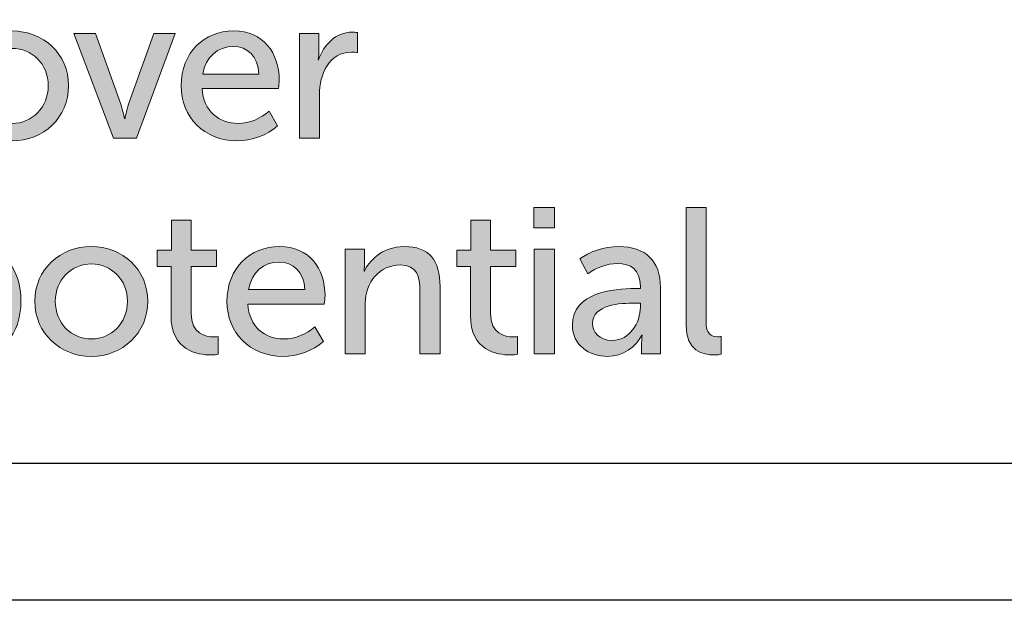
# Model space of a CAD drawing. Units: millimetres. Extents: x -6469 to 1813, y -814 to 8515.
# Drawn here: x -5958 to -5392, y -814 to -480 of the extents above; entities that cross this region are included whole.
import ezdxf

# ---------------------------------------------------------------- set-up
doc = ezdxf.new("R2010")
doc.units = ezdxf.units.MM
doc.layers.add('Discover', color=7, linetype='Continuous')

# ---------------------------------------------------------------- blocks, each defined once
blk = doc.blocks.new('block 2')
at = {"layer": 'Discover', "true_color": 0xc2a572}
h = blk.add_hatch(color=33, dxfattribs=at)
h.dxf.hatch_style = 2
edge = h.paths.add_edge_path()
edge.add_spline(control_points=[(77.531, -83.714), (80.706, -83.714), (83.27, -86.046), (83.27, -89.263), (83.27, -92.501), (80.706, -94.855), (77.552, -94.855), (74.378, -94.855), (71.814, -92.501), (71.814, -89.263), (71.814, -86.046), (74.378, -83.714), (77.531, -83.714)], knot_values=[0, 0, 0, 0, 1, 1, 1, 2, 2, 2, 3, 3, 3, 4, 4, 4, 4], degree=3, periodic=0)
edge = h.paths.add_edge_path()
edge.add_spline(control_points=[(77.552, -93.089), (79.549, -93.089), (81.21, -91.491), (81.21, -89.263), (81.21, -87.056), (79.549, -85.48), (77.552, -85.48), (75.535, -85.48), (73.895, -87.056), (73.895, -89.263), (73.895, -91.491), (75.535, -93.089), (77.552, -93.089)], knot_values=[0, 0, 0, 0, 1, 1, 1, 2, 2, 2, 3, 3, 3, 4, 4, 4, 4], degree=3, periodic=0)
h = blk.add_hatch(color=33, dxfattribs=at)
h.dxf.hatch_style = 2
edge = h.paths.add_edge_path()
edge.add_spline(control_points=[(100.027, -83.714), (103.034, -83.714), (104.631, -85.963), (104.631, -88.697), (104.631, -88.969), (104.59, -89.263), (104.548, -89.557), (104.548, -89.557), (96.811, -89.557), (96.811, -89.557), (96.916, -91.85), (98.556, -93.089), (100.469, -93.089), (101.604, -93.089), (102.76, -92.606), (103.601, -91.85), (103.601, -91.85), (104.464, -93.341), (104.464, -93.341), (103.433, -94.287), (101.815, -94.855), (100.343, -94.855), (97.001, -94.855), (94.687, -92.437), (94.687, -89.284), (94.687, -85.899), (97.001, -83.714), (100.027, -83.714)], knot_values=[0, 0, 0, 0, 1, 1, 1, 2, 2, 2, 3, 3, 3, 4, 4, 4, 5, 5, 5, 6, 6, 6, 7, 7, 7, 8, 8, 8, 9, 9, 9, 9], degree=3, periodic=0)
edge = h.paths.add_edge_path()
edge.add_spline(control_points=[(102.572, -88.086), (102.508, -86.257), (101.373, -85.29), (99.986, -85.29), (98.409, -85.29), (97.169, -86.32), (96.875, -88.086), (96.875, -88.086), (102.572, -88.086), (102.572, -88.086)], knot_values=[0, 0, 0, 0, 1, 1, 1, 2, 2, 2, 3, 3, 3, 3], degree=3, periodic=0)
h = blk.add_hatch(color=33, dxfattribs=at)
h.dxf.hatch_style = 2
edge = h.paths.add_edge_path()
edge.add_spline(control_points=[(106.672, -83.966), (106.672, -83.966), (108.647, -83.966), (108.647, -83.966), (108.647, -83.966), (108.647, -85.879), (108.647, -85.879), (108.647, -86.32), (108.585, -86.657), (108.585, -86.657), (108.585, -86.657), (108.627, -86.657), (108.627, -86.657), (109.131, -85.122), (110.371, -83.838), (112.011, -83.838), (112.2, -83.838), (112.389, -83.86), (112.557, -83.882), (112.557, -83.882), (112.557, -85.899), (112.557, -85.899), (112.473, -85.879), (112.179, -85.857), (111.969, -85.857), (109.678, -85.857), (108.711, -88.128), (108.711, -90.188), (108.711, -90.188), (108.711, -94.603), (108.711, -94.603), (108.711, -94.603), (106.672, -94.603), (106.672, -94.603), (106.672, -94.603), (106.672, -83.966), (106.672, -83.966)], knot_values=[0, 0, 0, 0, 1, 1, 1, 2, 2, 2, 3, 3, 3, 4, 4, 4, 5, 5, 5, 6, 6, 6, 7, 7, 7, 8, 8, 8, 9, 9, 9, 10, 10, 10, 11, 11, 11, 12, 12, 12, 12], degree=3, periodic=0)
h = blk.add_hatch(color=33, dxfattribs=at)
h.dxf.hatch_style = 2
edge = h.paths.add_edge_path()
edge.add_spline(control_points=[(83.818, -83.966), (83.818, -83.966), (85.984, -83.966), (85.984, -83.966), (85.984, -83.966), (88.569, -91.155), (88.569, -91.155), (88.758, -91.744), (88.948, -92.606), (88.948, -92.606), (88.948, -92.606), (88.99, -92.606), (88.99, -92.606), (88.99, -92.606), (89.158, -91.744), (89.347, -91.155), (89.347, -91.155), (91.932, -83.966), (91.932, -83.966), (91.932, -83.966), (94.077, -83.966), (94.077, -83.966), (94.077, -83.966), (90.146, -94.603), (90.146, -94.603), (90.146, -94.603), (87.813, -94.603), (87.813, -94.603), (87.813, -94.603), (83.818, -83.966), (83.818, -83.966)], knot_values=[0, 0, 0, 0, 1, 1, 1, 2, 2, 2, 3, 3, 3, 4, 4, 4, 5, 5, 5, 6, 6, 6, 7, 7, 7, 8, 8, 8, 9, 9, 9, 10, 10, 10, 10], degree=3, periodic=0)
h = blk.add_hatch(color=33, dxfattribs=at)
h.dxf.hatch_style = 2
h.paths.add_polyline_path([(130.449, -101.626), (132.551, -101.626), (132.551, -103.686), (130.449, -103.686)])
h.paths.add_polyline_path([(130.491, -105.831), (132.53, -105.831), (132.53, -116.468), (130.491, -116.468)])
h = blk.add_hatch(color=33, dxfattribs=at)
h.dxf.hatch_style = 2
edge = h.paths.add_edge_path()
edge.add_spline(control_points=[(145.901, -101.626), (145.901, -101.626), (147.918, -101.626), (147.918, -101.626), (147.918, -101.626), (147.918, -113.209), (147.918, -113.209), (147.918, -114.47), (148.444, -114.724), (149.076, -114.724), (149.159, -114.724), (149.306, -114.724), (149.432, -114.702), (149.432, -114.702), (149.432, -116.51), (149.432, -116.51), (149.285, -116.53), (149.054, -116.572), (148.76, -116.572), (147.582, -116.572), (145.901, -116.236), (145.901, -113.545), (145.901, -113.545), (145.901, -101.626), (145.901, -101.626)], knot_values=[0, 0, 0, 0, 1, 1, 1, 2, 2, 2, 3, 3, 3, 4, 4, 4, 5, 5, 5, 6, 6, 6, 7, 7, 7, 8, 8, 8, 8], degree=3, periodic=0)
h = blk.add_hatch(color=33, dxfattribs=at)
h.dxf.hatch_style = 2
edge = h.paths.add_edge_path()
edge.add_spline(control_points=[(93.657, -107.597), (93.657, -107.597), (92.269, -107.597), (92.269, -107.597), (92.269, -107.597), (92.269, -105.936), (92.269, -105.936), (92.269, -105.936), (93.699, -105.936), (93.699, -105.936), (93.699, -105.936), (93.699, -102.908), (93.699, -102.908), (93.699, -102.908), (95.696, -102.908), (95.696, -102.908), (95.696, -102.908), (95.696, -105.936), (95.696, -105.936), (95.696, -105.936), (98.262, -105.936), (98.262, -105.936), (98.262, -105.936), (98.262, -107.597), (98.262, -107.597), (98.262, -107.597), (95.696, -107.597), (95.696, -107.597), (95.696, -107.597), (95.696, -112.347), (95.696, -112.347), (95.696, -114.47), (97.189, -114.743), (97.967, -114.743), (98.114, -114.743), (98.24, -114.743), (98.45, -114.702), (98.45, -114.702), (98.45, -116.51), (98.45, -116.51), (98.282, -116.53), (98.052, -116.572), (97.736, -116.572), (96.37, -116.572), (93.657, -116.131), (93.657, -112.578), (93.657, -112.578), (93.657, -107.597), (93.657, -107.597)], knot_values=[0, 0, 0, 0, 1, 1, 1, 2, 2, 2, 3, 3, 3, 4, 4, 4, 5, 5, 5, 6, 6, 6, 7, 7, 7, 8, 8, 8, 9, 9, 9, 10, 10, 10, 11, 11, 11, 12, 12, 12, 13, 13, 13, 14, 14, 14, 15, 15, 15, 16, 16, 16, 16], degree=3, periodic=0)
h = blk.add_hatch(color=33, dxfattribs=at)
h.dxf.hatch_style = 2
edge = h.paths.add_edge_path()
edge.add_spline(control_points=[(124.015, -107.597), (124.015, -107.597), (122.628, -107.597), (122.628, -107.597), (122.628, -107.597), (122.628, -105.936), (122.628, -105.936), (122.628, -105.936), (124.058, -105.936), (124.058, -105.936), (124.058, -105.936), (124.058, -102.908), (124.058, -102.908), (124.058, -102.908), (126.055, -102.908), (126.055, -102.908), (126.055, -102.908), (126.055, -105.936), (126.055, -105.936), (126.055, -105.936), (128.62, -105.936), (128.62, -105.936), (128.62, -105.936), (128.62, -107.597), (128.62, -107.597), (128.62, -107.597), (126.055, -107.597), (126.055, -107.597), (126.055, -107.597), (126.055, -112.347), (126.055, -112.347), (126.055, -114.47), (127.547, -114.743), (128.325, -114.743), (128.471, -114.743), (128.598, -114.743), (128.808, -114.702), (128.808, -114.702), (128.808, -116.51), (128.808, -116.51), (128.641, -116.53), (128.41, -116.572), (128.093, -116.572), (126.727, -116.572), (124.015, -116.131), (124.015, -112.578), (124.015, -112.578), (124.015, -107.597), (124.015, -107.597)], knot_values=[0, 0, 0, 0, 1, 1, 1, 2, 2, 2, 3, 3, 3, 4, 4, 4, 5, 5, 5, 6, 6, 6, 7, 7, 7, 8, 8, 8, 9, 9, 9, 10, 10, 10, 11, 11, 11, 12, 12, 12, 13, 13, 13, 14, 14, 14, 15, 15, 15, 16, 16, 16, 16], degree=3, periodic=0)
h = blk.add_hatch(color=33, dxfattribs=at)
h.dxf.hatch_style = 2
edge = h.paths.add_edge_path()
edge.add_spline(control_points=[(68.324, -105.831), (68.324, -105.831), (70.215, -105.831), (70.215, -105.831), (70.215, -105.831), (70.215, -106.776), (70.215, -106.776), (70.215, -107.218), (70.153, -107.575), (70.153, -107.575), (70.153, -107.575), (70.195, -107.575), (70.195, -107.575), (70.868, -106.293), (72.213, -105.577), (73.768, -105.577), (76.649, -105.577), (78.435, -107.849), (78.435, -111.149), (78.435, -114.533), (76.418, -116.721), (73.621, -116.721), (72.276, -116.721), (71.057, -116.047), (70.32, -114.913), (70.32, -114.913), (70.279, -114.913), (70.279, -114.913), (70.279, -114.913), (70.363, -115.29), (70.363, -115.837), (70.363, -115.837), (70.363, -120.672), (70.363, -120.672), (70.363, -120.672), (68.324, -120.672), (68.324, -120.672), (68.324, -120.672), (68.324, -105.831), (68.324, -105.831)], knot_values=[0, 0, 0, 0, 1, 1, 1, 2, 2, 2, 3, 3, 3, 4, 4, 4, 5, 5, 5, 6, 6, 6, 7, 7, 7, 8, 8, 8, 9, 9, 9, 10, 10, 10, 11, 11, 11, 12, 12, 12, 13, 13, 13, 13], degree=3, periodic=0)
edge = h.paths.add_edge_path()
edge.add_spline(control_points=[(73.306, -114.954), (74.988, -114.954), (76.375, -113.588), (76.375, -111.17), (76.375, -108.857), (75.135, -107.365), (73.369, -107.365), (71.772, -107.365), (70.3, -108.501), (70.3, -111.191), (70.3, -113.084), (71.352, -114.954), (73.306, -114.954)], knot_values=[0, 0, 0, 0, 1, 1, 1, 2, 2, 2, 3, 3, 3, 4, 4, 4, 4], degree=3, periodic=0)
h = blk.add_hatch(color=33, dxfattribs=at)
h.dxf.hatch_style = 2
edge = h.paths.add_edge_path()
edge.add_spline(control_points=[(85.563, -105.577), (88.737, -105.577), (91.302, -107.911), (91.302, -111.128), (91.302, -114.365), (88.737, -116.721), (85.583, -116.721), (82.41, -116.721), (79.845, -114.365), (79.845, -111.128), (79.845, -107.911), (82.41, -105.577), (85.563, -105.577)], knot_values=[0, 0, 0, 0, 1, 1, 1, 2, 2, 2, 3, 3, 3, 4, 4, 4, 4], degree=3, periodic=0)
edge = h.paths.add_edge_path()
edge.add_spline(control_points=[(85.583, -114.954), (87.581, -114.954), (89.242, -113.356), (89.242, -111.128), (89.242, -108.921), (87.581, -107.343), (85.583, -107.343), (83.566, -107.343), (81.926, -108.921), (81.926, -111.128), (81.926, -113.356), (83.566, -114.954), (85.583, -114.954)], knot_values=[0, 0, 0, 0, 1, 1, 1, 2, 2, 2, 3, 3, 3, 4, 4, 4, 4], degree=3, periodic=0)
h = blk.add_hatch(color=33, dxfattribs=at)
h.dxf.hatch_style = 2
edge = h.paths.add_edge_path()
edge.add_spline(control_points=[(104.674, -105.577), (107.681, -105.577), (109.276, -107.827), (109.276, -110.561), (109.276, -110.834), (109.236, -111.128), (109.193, -111.422), (109.193, -111.422), (101.457, -111.422), (101.457, -111.422), (101.562, -113.714), (103.203, -114.954), (105.115, -114.954), (106.251, -114.954), (107.406, -114.47), (108.248, -113.714), (108.248, -113.714), (109.109, -115.206), (109.109, -115.206), (108.079, -116.152), (106.461, -116.721), (104.989, -116.721), (101.646, -116.721), (99.334, -114.302), (99.334, -111.149), (99.334, -107.764), (101.646, -105.577), (104.674, -105.577)], knot_values=[0, 0, 0, 0, 1, 1, 1, 2, 2, 2, 3, 3, 3, 4, 4, 4, 5, 5, 5, 6, 6, 6, 7, 7, 7, 8, 8, 8, 9, 9, 9, 9], degree=3, periodic=0)
edge = h.paths.add_edge_path()
edge.add_spline(control_points=[(107.218, -109.95), (107.155, -108.122), (106.019, -107.154), (104.631, -107.154), (103.055, -107.154), (101.815, -108.185), (101.52, -109.95), (101.52, -109.95), (107.218, -109.95), (107.218, -109.95)], knot_values=[0, 0, 0, 0, 1, 1, 1, 2, 2, 2, 3, 3, 3, 3], degree=3, periodic=0)
h = blk.add_hatch(color=33, dxfattribs=at)
h.dxf.hatch_style = 2
edge = h.paths.add_edge_path()
edge.add_spline(control_points=[(111.317, -105.831), (111.317, -105.831), (113.293, -105.831), (113.293, -105.831), (113.293, -105.831), (113.293, -107.281), (113.293, -107.281), (113.293, -107.722), (113.23, -108.08), (113.23, -108.08), (113.23, -108.08), (113.272, -108.08), (113.272, -108.08), (113.672, -107.154), (114.975, -105.577), (117.308, -105.577), (119.811, -105.577), (120.946, -106.944), (120.946, -109.657), (120.946, -109.657), (120.946, -116.468), (120.946, -116.468), (120.946, -116.468), (118.906, -116.468), (118.906, -116.468), (118.906, -116.468), (118.906, -110.119), (118.906, -110.119), (118.906, -108.627), (118.612, -107.448), (116.909, -107.448), (114.828, -107.448), (113.357, -109.173), (113.357, -111.359), (113.357, -111.359), (113.357, -116.468), (113.357, -116.468), (113.357, -116.468), (111.317, -116.468), (111.317, -116.468), (111.317, -116.468), (111.317, -105.831), (111.317, -105.831)], knot_values=[0, 0, 0, 0, 1, 1, 1, 2, 2, 2, 3, 3, 3, 4, 4, 4, 5, 5, 5, 6, 6, 6, 7, 7, 7, 8, 8, 8, 9, 9, 9, 10, 10, 10, 11, 11, 11, 12, 12, 12, 13, 13, 13, 14, 14, 14, 14], degree=3, periodic=0)
h = blk.add_hatch(color=33, dxfattribs=at)
h.dxf.hatch_style = 2
edge = h.paths.add_edge_path()
edge.add_spline(control_points=[(140.708, -109.846), (140.708, -109.846), (141.254, -109.846), (141.254, -109.846), (141.254, -109.846), (141.254, -109.635), (141.254, -109.635), (141.254, -107.891), (140.245, -107.303), (138.921, -107.303), (137.87, -107.303), (136.798, -107.722), (135.936, -108.332), (135.936, -108.332), (135.116, -106.84), (135.116, -106.84), (135.977, -106.125), (137.597, -105.577), (139.089, -105.577), (141.759, -105.577), (143.294, -107.049), (143.294, -109.741), (143.294, -109.741), (143.294, -116.468), (143.294, -116.468), (143.294, -116.468), (141.38, -116.468), (141.38, -116.468), (141.38, -116.468), (141.38, -115.396), (141.38, -115.396), (141.38, -114.913), (141.444, -114.554), (141.444, -114.554), (141.444, -114.554), (141.402, -114.554), (141.402, -114.554), (140.791, -115.773), (139.488, -116.721), (137.912, -116.721), (136.063, -116.721), (134.359, -115.563), (134.359, -113.567), (134.359, -110.224), (138.5, -109.846), (140.708, -109.846)], knot_values=[0, 0, 0, 0, 1, 1, 1, 2, 2, 2, 3, 3, 3, 4, 4, 4, 5, 5, 5, 6, 6, 6, 7, 7, 7, 8, 8, 8, 9, 9, 9, 10, 10, 10, 11, 11, 11, 12, 12, 12, 13, 13, 13, 14, 14, 14, 15, 15, 15, 15], degree=3, periodic=0)
edge = h.paths.add_edge_path()
edge.add_spline(control_points=[(138.396, -115.101), (140.182, -115.101), (141.254, -113.293), (141.254, -111.717), (141.254, -111.717), (141.254, -111.317), (141.254, -111.317), (141.254, -111.317), (140.728, -111.317), (140.728, -111.317), (139.215, -111.317), (136.398, -111.443), (136.398, -113.398), (136.398, -114.239), (137.072, -115.101), (138.396, -115.101)], knot_values=[0, 0, 0, 0, 1, 1, 1, 2, 2, 2, 3, 3, 3, 4, 4, 4, 5, 5, 5, 5], degree=3, periodic=0)
at = {"layer": 'Discover', "lineweight": 0}
for points in [[(130.449, -101.626), (132.551, -101.626), (132.551, -103.686), (130.449, -103.686), (130.449, -101.626)], [(130.491, -105.831), (132.53, -105.831), (132.53, -116.468), (130.491, -116.468), (130.491, -105.831)]]:
    blk.add_lwpolyline(points, dxfattribs=at)
for points, knots in [([(77.531, -83.714), (80.706, -83.714), (83.27, -86.046), (83.27, -89.263), (83.27, -92.501), (80.706, -94.855), (77.552, -94.855), (74.378, -94.855), (71.814, -92.501), (71.814, -89.263), (71.814, -86.046), (74.378, -83.714), (77.531, -83.714)], [0, 0, 0, 0, 1, 1, 1, 2, 2, 2, 3, 3, 3, 4, 4, 4, 4]), ([(100.027, -83.714), (103.034, -83.714), (104.631, -85.963), (104.631, -88.697), (104.631, -88.969), (104.59, -89.263), (104.548, -89.557), (104.548, -89.557), (96.811, -89.557), (96.811, -89.557), (96.916, -91.85), (98.556, -93.089), (100.469, -93.089), (101.604, -93.089), (102.76, -92.606), (103.601, -91.85), (103.601, -91.85), (104.464, -93.341), (104.464, -93.341), (103.433, -94.287), (101.815, -94.855), (100.343, -94.855), (97.001, -94.855), (94.687, -92.437), (94.687, -89.284), (94.687, -85.899), (97.001, -83.714), (100.027, -83.714)], [0, 0, 0, 0, 1, 1, 1, 2, 2, 2, 3, 3, 3, 4, 4, 4, 5, 5, 5, 6, 6, 6, 7, 7, 7, 8, 8, 8, 9, 9, 9, 9]), ([(106.672, -83.966), (106.672, -83.966), (108.647, -83.966), (108.647, -83.966), (108.647, -83.966), (108.647, -85.879), (108.647, -85.879), (108.647, -86.32), (108.585, -86.657), (108.585, -86.657), (108.585, -86.657), (108.627, -86.657), (108.627, -86.657), (109.131, -85.122), (110.371, -83.838), (112.011, -83.838), (112.2, -83.838), (112.389, -83.86), (112.557, -83.882), (112.557, -83.882), (112.557, -85.899), (112.557, -85.899), (112.473, -85.879), (112.179, -85.857), (111.969, -85.857), (109.678, -85.857), (108.711, -88.128), (108.711, -90.188), (108.711, -90.188), (108.711, -94.603), (108.711, -94.603), (108.711, -94.603), (106.672, -94.603), (106.672, -94.603), (106.672, -94.603), (106.672, -83.966), (106.672, -83.966)], [0, 0, 0, 0, 1, 1, 1, 2, 2, 2, 3, 3, 3, 4, 4, 4, 5, 5, 5, 6, 6, 6, 7, 7, 7, 8, 8, 8, 9, 9, 9, 10, 10, 10, 11, 11, 11, 12, 12, 12, 12]), ([(83.818, -83.966), (83.818, -83.966), (85.984, -83.966), (85.984, -83.966), (85.984, -83.966), (88.569, -91.155), (88.569, -91.155), (88.758, -91.744), (88.948, -92.606), (88.948, -92.606), (88.948, -92.606), (88.99, -92.606), (88.99, -92.606), (88.99, -92.606), (89.158, -91.744), (89.347, -91.155), (89.347, -91.155), (91.932, -83.966), (91.932, -83.966), (91.932, -83.966), (94.077, -83.966), (94.077, -83.966), (94.077, -83.966), (90.146, -94.603), (90.146, -94.603), (90.146, -94.603), (87.813, -94.603), (87.813, -94.603), (87.813, -94.603), (83.818, -83.966), (83.818, -83.966)], [0, 0, 0, 0, 1, 1, 1, 2, 2, 2, 3, 3, 3, 4, 4, 4, 5, 5, 5, 6, 6, 6, 7, 7, 7, 8, 8, 8, 9, 9, 9, 10, 10, 10, 10]), ([(77.552, -93.089), (79.549, -93.089), (81.21, -91.491), (81.21, -89.263), (81.21, -87.056), (79.549, -85.48), (77.552, -85.48), (75.535, -85.48), (73.895, -87.056), (73.895, -89.263), (73.895, -91.491), (75.535, -93.089), (77.552, -93.089)], [0, 0, 0, 0, 1, 1, 1, 2, 2, 2, 3, 3, 3, 4, 4, 4, 4]), ([(102.572, -88.086), (102.508, -86.257), (101.373, -85.29), (99.986, -85.29), (98.409, -85.29), (97.169, -86.32), (96.875, -88.086), (96.875, -88.086), (102.572, -88.086), (102.572, -88.086)], [0, 0, 0, 0, 1, 1, 1, 2, 2, 2, 3, 3, 3, 3]), ([(145.901, -101.626), (145.901, -101.626), (147.918, -101.626), (147.918, -101.626), (147.918, -101.626), (147.918, -113.209), (147.918, -113.209), (147.918, -114.47), (148.444, -114.724), (149.076, -114.724), (149.159, -114.724), (149.306, -114.724), (149.432, -114.702), (149.432, -114.702), (149.432, -116.51), (149.432, -116.51), (149.285, -116.53), (149.054, -116.572), (148.76, -116.572), (147.582, -116.572), (145.901, -116.236), (145.901, -113.545), (145.901, -113.545), (145.901, -101.626), (145.901, -101.626)], [0, 0, 0, 0, 1, 1, 1, 2, 2, 2, 3, 3, 3, 4, 4, 4, 5, 5, 5, 6, 6, 6, 7, 7, 7, 8, 8, 8, 8]), ([(93.657, -107.597), (93.657, -107.597), (92.269, -107.597), (92.269, -107.597), (92.269, -107.597), (92.269, -105.936), (92.269, -105.936), (92.269, -105.936), (93.699, -105.936), (93.699, -105.936), (93.699, -105.936), (93.699, -102.908), (93.699, -102.908), (93.699, -102.908), (95.696, -102.908), (95.696, -102.908), (95.696, -102.908), (95.696, -105.936), (95.696, -105.936), (95.696, -105.936), (98.262, -105.936), (98.262, -105.936), (98.262, -105.936), (98.262, -107.597), (98.262, -107.597), (98.262, -107.597), (95.696, -107.597), (95.696, -107.597), (95.696, -107.597), (95.696, -112.347), (95.696, -112.347), (95.696, -114.47), (97.189, -114.743), (97.967, -114.743), (98.114, -114.743), (98.24, -114.743), (98.45, -114.702), (98.45, -114.702), (98.45, -116.51), (98.45, -116.51), (98.282, -116.53), (98.052, -116.572), (97.736, -116.572), (96.37, -116.572), (93.657, -116.131), (93.657, -112.578), (93.657, -112.578), (93.657, -107.597), (93.657, -107.597)], [0, 0, 0, 0, 1, 1, 1, 2, 2, 2, 3, 3, 3, 4, 4, 4, 5, 5, 5, 6, 6, 6, 7, 7, 7, 8, 8, 8, 9, 9, 9, 10, 10, 10, 11, 11, 11, 12, 12, 12, 13, 13, 13, 14, 14, 14, 15, 15, 15, 16, 16, 16, 16]), ([(124.015, -107.597), (124.015, -107.597), (122.628, -107.597), (122.628, -107.597), (122.628, -107.597), (122.628, -105.936), (122.628, -105.936), (122.628, -105.936), (124.058, -105.936), (124.058, -105.936), (124.058, -105.936), (124.058, -102.908), (124.058, -102.908), (124.058, -102.908), (126.055, -102.908), (126.055, -102.908), (126.055, -102.908), (126.055, -105.936), (126.055, -105.936), (126.055, -105.936), (128.62, -105.936), (128.62, -105.936), (128.62, -105.936), (128.62, -107.597), (128.62, -107.597), (128.62, -107.597), (126.055, -107.597), (126.055, -107.597), (126.055, -107.597), (126.055, -112.347), (126.055, -112.347), (126.055, -114.47), (127.547, -114.743), (128.325, -114.743), (128.471, -114.743), (128.598, -114.743), (128.808, -114.702), (128.808, -114.702), (128.808, -116.51), (128.808, -116.51), (128.641, -116.53), (128.41, -116.572), (128.093, -116.572), (126.727, -116.572), (124.015, -116.131), (124.015, -112.578), (124.015, -112.578), (124.015, -107.597), (124.015, -107.597)], [0, 0, 0, 0, 1, 1, 1, 2, 2, 2, 3, 3, 3, 4, 4, 4, 5, 5, 5, 6, 6, 6, 7, 7, 7, 8, 8, 8, 9, 9, 9, 10, 10, 10, 11, 11, 11, 12, 12, 12, 13, 13, 13, 14, 14, 14, 15, 15, 15, 16, 16, 16, 16]), ([(68.324, -105.831), (68.324, -105.831), (70.215, -105.831), (70.215, -105.831), (70.215, -105.831), (70.215, -106.776), (70.215, -106.776), (70.215, -107.218), (70.153, -107.575), (70.153, -107.575), (70.153, -107.575), (70.195, -107.575), (70.195, -107.575), (70.868, -106.293), (72.213, -105.577), (73.768, -105.577), (76.649, -105.577), (78.435, -107.849), (78.435, -111.149), (78.435, -114.533), (76.418, -116.721), (73.621, -116.721), (72.276, -116.721), (71.057, -116.047), (70.32, -114.913), (70.32, -114.913), (70.279, -114.913), (70.279, -114.913), (70.279, -114.913), (70.363, -115.29), (70.363, -115.837), (70.363, -115.837), (70.363, -120.672), (70.363, -120.672), (70.363, -120.672), (68.324, -120.672), (68.324, -120.672), (68.324, -120.672), (68.324, -105.831), (68.324, -105.831)], [0, 0, 0, 0, 1, 1, 1, 2, 2, 2, 3, 3, 3, 4, 4, 4, 5, 5, 5, 6, 6, 6, 7, 7, 7, 8, 8, 8, 9, 9, 9, 10, 10, 10, 11, 11, 11, 12, 12, 12, 13, 13, 13, 13]), ([(85.563, -105.577), (88.737, -105.577), (91.302, -107.911), (91.302, -111.128), (91.302, -114.365), (88.737, -116.721), (85.583, -116.721), (82.41, -116.721), (79.845, -114.365), (79.845, -111.128), (79.845, -107.911), (82.41, -105.577), (85.563, -105.577)], [0, 0, 0, 0, 1, 1, 1, 2, 2, 2, 3, 3, 3, 4, 4, 4, 4]), ([(104.674, -105.577), (107.681, -105.577), (109.276, -107.827), (109.276, -110.561), (109.276, -110.834), (109.236, -111.128), (109.193, -111.422), (109.193, -111.422), (101.457, -111.422), (101.457, -111.422), (101.562, -113.714), (103.203, -114.954), (105.115, -114.954), (106.251, -114.954), (107.406, -114.47), (108.248, -113.714), (108.248, -113.714), (109.109, -115.206), (109.109, -115.206), (108.079, -116.152), (106.461, -116.721), (104.989, -116.721), (101.646, -116.721), (99.334, -114.302), (99.334, -111.149), (99.334, -107.764), (101.646, -105.577), (104.674, -105.577)], [0, 0, 0, 0, 1, 1, 1, 2, 2, 2, 3, 3, 3, 4, 4, 4, 5, 5, 5, 6, 6, 6, 7, 7, 7, 8, 8, 8, 9, 9, 9, 9]), ([(111.317, -105.831), (111.317, -105.831), (113.293, -105.831), (113.293, -105.831), (113.293, -105.831), (113.293, -107.281), (113.293, -107.281), (113.293, -107.722), (113.23, -108.08), (113.23, -108.08), (113.23, -108.08), (113.272, -108.08), (113.272, -108.08), (113.672, -107.154), (114.975, -105.577), (117.308, -105.577), (119.811, -105.577), (120.946, -106.944), (120.946, -109.657), (120.946, -109.657), (120.946, -116.468), (120.946, -116.468), (120.946, -116.468), (118.906, -116.468), (118.906, -116.468), (118.906, -116.468), (118.906, -110.119), (118.906, -110.119), (118.906, -108.627), (118.612, -107.448), (116.909, -107.448), (114.828, -107.448), (113.357, -109.173), (113.357, -111.359), (113.357, -111.359), (113.357, -116.468), (113.357, -116.468), (113.357, -116.468), (111.317, -116.468), (111.317, -116.468), (111.317, -116.468), (111.317, -105.831), (111.317, -105.831)], [0, 0, 0, 0, 1, 1, 1, 2, 2, 2, 3, 3, 3, 4, 4, 4, 5, 5, 5, 6, 6, 6, 7, 7, 7, 8, 8, 8, 9, 9, 9, 10, 10, 10, 11, 11, 11, 12, 12, 12, 13, 13, 13, 14, 14, 14, 14]), ([(140.708, -109.846), (140.708, -109.846), (141.254, -109.846), (141.254, -109.846), (141.254, -109.846), (141.254, -109.635), (141.254, -109.635), (141.254, -107.891), (140.245, -107.303), (138.921, -107.303), (137.87, -107.303), (136.798, -107.722), (135.936, -108.332), (135.936, -108.332), (135.116, -106.84), (135.116, -106.84), (135.977, -106.125), (137.597, -105.577), (139.089, -105.577), (141.759, -105.577), (143.294, -107.049), (143.294, -109.741), (143.294, -109.741), (143.294, -116.468), (143.294, -116.468), (143.294, -116.468), (141.38, -116.468), (141.38, -116.468), (141.38, -116.468), (141.38, -115.396), (141.38, -115.396), (141.38, -114.913), (141.444, -114.554), (141.444, -114.554), (141.444, -114.554), (141.402, -114.554), (141.402, -114.554), (140.791, -115.773), (139.488, -116.721), (137.912, -116.721), (136.063, -116.721), (134.359, -115.563), (134.359, -113.567), (134.359, -110.224), (138.5, -109.846), (140.708, -109.846)], [0, 0, 0, 0, 1, 1, 1, 2, 2, 2, 3, 3, 3, 4, 4, 4, 5, 5, 5, 6, 6, 6, 7, 7, 7, 8, 8, 8, 9, 9, 9, 10, 10, 10, 11, 11, 11, 12, 12, 12, 13, 13, 13, 14, 14, 14, 15, 15, 15, 15]), ([(85.583, -114.954), (87.581, -114.954), (89.242, -113.356), (89.242, -111.128), (89.242, -108.921), (87.581, -107.343), (85.583, -107.343), (83.566, -107.343), (81.926, -108.921), (81.926, -111.128), (81.926, -113.356), (83.566, -114.954), (85.583, -114.954)], [0, 0, 0, 0, 1, 1, 1, 2, 2, 2, 3, 3, 3, 4, 4, 4, 4]), ([(107.218, -109.95), (107.155, -108.122), (106.019, -107.154), (104.631, -107.154), (103.055, -107.154), (101.815, -108.185), (101.52, -109.95), (101.52, -109.95), (107.218, -109.95), (107.218, -109.95)], [0, 0, 0, 0, 1, 1, 1, 2, 2, 2, 3, 3, 3, 3]), ([(138.396, -115.101), (140.182, -115.101), (141.254, -113.293), (141.254, -111.717), (141.254, -111.717), (141.254, -111.317), (141.254, -111.317), (141.254, -111.317), (140.728, -111.317), (140.728, -111.317), (139.215, -111.317), (136.398, -111.443), (136.398, -113.398), (136.398, -114.239), (137.072, -115.101), (138.396, -115.101)], [0, 0, 0, 0, 1, 1, 1, 2, 2, 2, 3, 3, 3, 4, 4, 4, 5, 5, 5, 5])]:
    blk.add_open_spline(points, degree=3, knots=knots, dxfattribs=at)
blk = doc.blocks.new('TURKEY')
at = {"layer": 'Discover'}
blk.add_blockref('block 2', (-19.943, 17.142), dxfattribs=at)

msp = doc.modelspace()

# ---------------------------------------------------------------- linework, layer by layer
at = {"color": 0}
for points in [[(-6469.44, 8515.19), (1813.35, 8515.19), (1813.35, -813.62), (-6469.44, -813.62)], [(-6390.69, 8436.44), (1734.6, 8436.44), (1734.6, -734.87), (-6390.69, -734.87)]]:
    msp.add_lwpolyline(points, close=True, dxfattribs=at)

# ---------------------------------------------------------------- block references
at = {"xscale": 5.67, "yscale": 5.67, "zscale": 5.67}
msp.add_blockref('TURKEY', (-6288.73, -108.74), dxfattribs=at)

doc.saveas('drawing.dxf')
